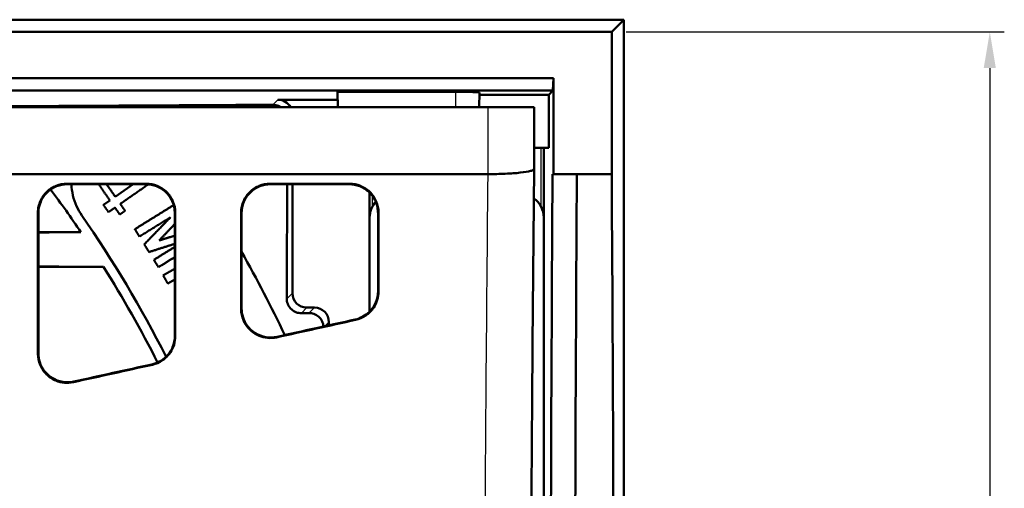
# Model space of a CAD drawing. Units: millimetres. Extents: x 344 to 1408, y 325 to 1002.
# Drawn here: x 808 to 977, y 617 to 698 of the extents above; entities that cross this region are included whole.
import ezdxf

# ---------------------------------------------------------------- set-up
doc = ezdxf.new("R2010")
doc.units = ezdxf.units.MM
for name, color, linetype, lineweight in [('AM_0', 7, 'Continuous', 50), ('AM_4', 3, 'Continuous', 25), ('AM_5', 3, 'Continuous', 25)]:
    doc.layers.add(name, color=color, linetype=linetype, lineweight=lineweight)
doc.styles.add('USER1', font='simplex.shx')
doc.dimstyles.new('AM_DIN$0', dxfattribs={"dimtxt": 3.5, "dimasz": 2.5, "dimexe": 1, "dimexo": 1, "dimgap": 1.5, "dimtad": 1, "dimdsep": 46, "dimtxsty": 'USER1', "dimcen": 0, "dimclrd": 256, "dimclre": 256, "dimclrt": 2, "dimadec": 0, "dimazin": 2, "dimtp": 0.1, "dimtm": 0.1, "dimtfac": 0.71, "dimtmove": 0, "dimatfit": 3, "dimfxl": 0, "dimlwd": -1, "dimlwe": -1, "dimarcsym": 0})

# ---------------------------------------------------------------- blocks, each defined once
blk = doc.blocks.new('*D58')
at = {"layer": 'AM_5'}
for p, q in [((912.08, 696.11), (977.2, 696.11)), ((974.7, 689.86), (974.7, 402.36)), ((912.08, 396.11), (977.2, 396.11))]:
    blk.add_line(p, q, dxfattribs=at)
for points in [[(973.65, 689.86), (975.74, 689.86), (974.7, 696.11)], [(973.65, 402.36), (975.74, 402.36), (974.7, 396.11)]]:
    blk.add_solid(points, dxfattribs=at)
at = {"layer": 'Defpoints', "color": 0}
for p in [(909.58, 696.11), (909.58, 396.11), (974.7, 396.11)]:
    blk.add_point(p, dxfattribs=at)
at = {"layer": 'AM_5', "color": 2, "insert": (966.57, 546.11), "char_height": 8.75, "attachment_point": 5, "rotation": 90, "style": 'USER1'}
blk.add_mtext('300', dxfattribs=at)

msp = doc.modelspace()

# ---------------------------------------------------------------- linework, layer by layer
at = {"layer": 'AM_0'}
for p, q in [((383.486, 698.205), (911.676, 698.205)), ((909.581, 696.11), (911.676, 698.205)), ((911.676, 698.205), (911.676, 394.015)), ((532.566, 696.11), (909.581, 696.11)), ((909.581, 696.11), (909.581, 671.609)), ((899.581, 688.11), (532.568, 688.11)), ((899.45, 685.979), (899.581, 688.11)), ((899.581, 688.11), (899.581, 671.609)), ((532.435, 685.979), (899.45, 685.979)), ((862.327, 685.796), (882.739, 685.776)), ((862.397, 683.11), (862.327, 685.796)), ((886.764, 683.11), (886.831, 685.664)), ((886.821, 685.278), (898.749, 685.278)), ((898.749, 685.278), (898.743, 676.11)), ((899.45, 685.979), (898.749, 685.278)), ((852.082, 684.408), (862.363, 684.408)), ((804.371, 683.11), (888.224, 683.11)), ((888.224, 683.11), (896.224, 683.11)), ((896.224, 683.11), (896.224, 672.52)), ((896.224, 676.11), (898.743, 676.11)), ((897.879, 676.11), (897.879, 595.61)), ((799.411, 671.609), (888.224, 671.609)), ((899.391, 671.609), (899.581, 671.609)), ((899.581, 671.609), (903.581, 671.609)), ((903.581, 671.609), (909.581, 671.609)), ((815.718, 669.94), (829.443, 669.94)), ((815.799, 669.859), (829.363, 669.859)), ((827.15, 669.859), (824.072, 667.712)), ((850.718, 669.94), (864.443, 669.94)), ((850.799, 669.859), (864.363, 669.859)), ((854.581, 651.109), (854.581, 669.859)), ((867.879, 647.921), (867.879, 668.395)), ((823.155, 667.073), (822.041, 666.297)), ((810.831, 664.86), (810.831, 640.736)), ((834.331, 664.86), (834.331, 643.716)), ((845.831, 648.459), (845.831, 664.86)), ((869.331, 651.437), (869.331, 664.86)), ((867.879, 647.921), (867.879, 664.119)), ((897.879, 664.119), (897.879, 602.1)), ((833.116, 652.76), (834.331, 653.449)), ((858.379, 648.61), (857.08, 648.61)), ((860.879, 645.557), (860.879, 646.11))]:
    msp.add_line(p, q, dxfattribs=at)
for radius, start, end in [(206, 34.10281, 36.60777), (207.75, 26.91436, 34.73426), (227.75, 25.42233, 29.48646), (206, 26.85124, 32.11047)]:
    msp.add_arc((647.581, 546.11), radius, start, end, dxfattribs=at)
for centre, major_axis, ratio, start_param, end_param in [((882.581, 685.665), (4.25, 0), 0.0261859, 6.2824996, 7.8166129), ((852.08, 681.907), (1.769, 1.769), 0.999315, 5.999253, 7.0682409), ((912.942, 546.11), (0, 532.5), 0.0261859, 1.3328793, 1.5376919), ((917.132, 546.11), (0, -532.5), 0.0261859, 4.4744719, 4.6792218), ((896.029, 546.11), (0, -532.5), 0.0261859, 1.3328793, 1.8087134), ((871.888, 664.1), (-2.842, 2.842), 0.9951458, 0.0409252, 0.7829652), ((893.869, 664.1), (2.842, 2.842), 0.9951458, 5.5002201, 6.4594427), ((857.082, 651.11), (-1.769, -1.769), 0.999315, 5.4981298, 7.0682409), ((858.378, 646.109), (1.769, 1.769), 0.999315, 5.4981298, 7.0682409), ((475.963, 546.11), (-2402.814, -532.326), 0.005664, 4.5483117, 4.5540508), ((475.963, 546.11), (2416.351, 535.325), 0.005664, 1.4076728, 1.4133119), ((475.963, 546.11), (-2402.814, -532.326), 0.005664, 4.5630551, 4.5687827), ((475.963, 546.11), (2416.351, 535.325), 0.005664, 1.4223315, 1.4279596)]:
    msp.add_ellipse(centre, major_axis=major_axis, ratio=ratio, start_param=start_param, end_param=end_param, dxfattribs=at)
for points, weights in [([(851.22, 683.546), (824.048, 683.388), (801.28, 683.268)], [1.01555966921, 1.01402008069, 1]), ([(821.213, 669.859), (822.184, 668.466), (823.155, 667.073)], [1.03325154973, 1.03329446099, 1.03327186859]), ([(824.072, 667.712), (823.324, 668.786), (822.576, 669.859)], [1.03049138692, 1.03050856837, 1.03048736393]), ([(853.615, 650.143), (853.646, 659.799), (853.682, 669.859)], [11.6410404521, 11.5246866562, 11.3892758274]), ([(824.936, 666.472), (827.321, 668.134), (829.771, 669.842)], [1.00049209811, 1.00057980026, 1.00048350947]), ([(825.769, 665.277), (825.353, 665.875), (824.936, 666.472)], [1.03040300066, 1.03043679643, 1.03045870425]), ([(822.041, 666.297), (822.473, 665.677), (822.906, 665.056)], [1.03668946739, 1.03667924269, 1.0366558154]), ([(822.906, 665.056), (823.461, 665.443), (824.02, 665.833)], [1.00038323998, 1.00042244945, 1.00045145441]), ([(824.02, 665.833), (824.436, 665.236), (824.852, 664.638)], [1.03323875333, 1.03321655557, 1.03318231256]), ([(824.852, 664.638), (825.31, 664.957), (825.769, 665.277)], [1.00045253812, 1.00047613139, 1.00049289204]), ([(834.132, 666.264), (830.729, 664.156), (827.448, 662.122)], [1.00041597427, 1.00061199918, 1.00048240814]), ([(828.235, 660.852), (830.874, 662.484), (833.592, 664.165)], [1.00048158793, 1.00058649984, 1.00048095627]), ([(833.592, 664.165), (831.296, 661.803), (829.066, 659.509)], [1.00050870251, 1.0006210644, 1.00050982152]), ([(818.155, 661.61), (814.439, 661.61), (810.831, 661.61)], [1, 1.00966503144, 1.01909162791]), ([(827.448, 662.122), (827.841, 661.487), (828.235, 660.852)], [1.03121947831, 1.03125190722, 1.03127177574]), ([(831.645, 660.175), (832.976, 661.584), (834.331, 663.017)], [1.00056925539, 1.00058145377, 1.00051350878]), ([(834.331, 661.006), (832.98, 660.588), (831.645, 660.175)], [1.00054393479, 1.00057677308, 1.00056798291]), ([(829.066, 659.509), (829.478, 658.846), (829.889, 658.183)], [1.03129974824, 1.03130663399, 1.03129980182]), ([(829.889, 658.183), (832.086, 658.882), (834.331, 659.597)], [1.00051028035, 1.00059051313, 1.00055451989]), ([(834.331, 659.07), (832.51, 657.942), (830.724, 656.835)], [1.00052716932, 1.00055257284, 1.00048156667]), ([(830.724, 656.835), (831.117, 656.2), (831.511, 655.565)], [1.03127177574, 1.03125190722, 1.0312194783]), ([(831.511, 655.565), (832.91, 656.432), (834.331, 657.313)], [1.00048240587, 1.00053764727, 1.00053372064]), ([(810.831, 655.61), (816.318, 655.61), (822.068, 655.61)], [1.03080097116, 1.01567944976, 1]), ([(834.331, 655.306), (833.319, 654.733), (832.319, 654.166)], [1.00053052189, 1.00052062418, 1.00048184081]), ([(832.319, 654.166), (832.717, 653.463), (833.116, 652.76)], [1.03125548267, 1.03128196628, 1.03129375262]), ([(857.43, 647.66), (856.774, 647.656), (856.122, 647.652)], [14.8823339489, 14.9088888089, 14.9353722102])]:
    msp.add_rational_spline(points, weights, degree=2, dxfattribs=at)
for points, knots in [([(852.648, 683.11), (852.638, 683.116), (852.628, 683.123), (852.338, 683.316), (852.02, 683.441), (851.554, 683.531), (851.388, 683.547), (851.22, 683.546)], [2.02233707, 2.02233707, 2.02233707, 2.02233707, 2.02576706, 2.02576706, 2.12144927, 2.12144927, 2.17062827, 2.17062827, 2.17062827, 2.17062827]), ([(896.224, 672.52), (896.224, 672.462), (896.179, 672.405), (895.983, 672.279), (895.809, 672.212), (895.161, 672.036), (894.567, 671.936), (893.083, 671.77), (892.21, 671.706), (890.293, 671.622), (889.268, 671.603), (888.234, 671.609)], [0.0338733, 0.0338733, 0.0338733, 0.0338733, 0.1808124, 0.1808124, 0.3615103, 0.3615103, 0.6752244, 0.6752244, 0.9867056, 0.9867056, 1.2972061, 1.2972061, 1.2972061, 1.2972061]), ([(896.224, 672.519), (896, 651.204), (895.832, 629.535), (895.689, 601.052), (895.661, 594.335), (895.639, 587.61)], [0, 0, 0, 0, 6.5776787, 6.5776787, 8.6012973, 8.6012973, 8.6012973, 8.6012973]), ([(815.718, 669.94), (815.088, 669.94), (814.465, 669.82), (813.292, 669.353), (812.757, 669.008), (811.831, 668.126), (811.455, 667.592), (811.046, 666.68), (810.935, 666.343), (810.787, 665.649), (810.75, 665.296), (810.75, 664.941)], [0, 0, 0, 0, 0.18902515, 0.18902515, 0.38013789, 0.38013789, 0.57752341, 0.57752341, 0.68625377, 0.68625377, 0.79531778, 0.79531778, 0.79531778, 0.79531778]), ([(810.831, 664.86), (810.831, 665.534), (810.965, 666.203), (811.487, 667.435), (811.865, 667.99), (812.805, 668.904), (813.351, 669.261), (814.54, 669.738), (815.166, 669.859), (815.799, 669.859)], [0, 0, 0, 0, 0.20747261, 0.20747261, 0.4105865, 0.4105865, 0.60650861, 0.60650861, 0.79669235, 0.79669235, 0.79669235, 0.79669235]), ([(818.31, 664.48), (817.618, 665.478), (817.074, 666.676), (816.637, 668.566), (816.557, 669.217), (816.536, 669.859)], [-1.48692579, -1.48692579, -1.48692579, -1.48692579, -1.12246712, -1.12246712, -0.93680596, -0.93680596, -0.93680596, -0.93680596]), ([(829.363, 669.859), (829.993, 669.859), (830.616, 669.739), (831.789, 669.271), (832.325, 668.926), (833.251, 668.043), (833.627, 667.51), (834.035, 666.598), (834.145, 666.261), (834.293, 665.568), (834.331, 665.214), (834.331, 664.86)], [0, 0, 0, 0, 0.18909721, 0.18909721, 0.38025134, 0.38025134, 0.57760425, 0.57760425, 0.68622734, 0.68622734, 0.79517994, 0.79517994, 0.79517994, 0.79517994]), ([(834.411, 664.941), (834.411, 665.615), (834.276, 666.284), (833.754, 667.517), (833.377, 668.072), (832.436, 668.986), (831.89, 669.343), (830.702, 669.819), (830.076, 669.94), (829.443, 669.94)], [0, 0, 0, 0, 0.20762103, 0.20762103, 0.41083686, 0.41083686, 0.60677488, 0.60677488, 0.79684223, 0.79684223, 0.79684223, 0.79684223]), ([(850.718, 669.94), (850.088, 669.94), (849.465, 669.82), (848.292, 669.353), (847.757, 669.008), (846.831, 668.126), (846.455, 667.592), (846.046, 666.681), (845.935, 666.343), (845.787, 665.649), (845.75, 665.296), (845.75, 664.941)], [0, 0, 0, 0, 0.18902516, 0.18902516, 0.38013662, 0.38013662, 0.57752022, 0.57752022, 0.68625246, 0.68625246, 0.79531777, 0.79531777, 0.79531777, 0.79531777]), ([(845.831, 664.86), (845.831, 665.534), (845.965, 666.203), (846.487, 667.435), (846.865, 667.99), (847.805, 668.904), (848.351, 669.261), (849.54, 669.738), (850.166, 669.859), (850.799, 669.859)], [0, 0, 0, 0, 0.20747339, 0.20747339, 0.41058914, 0.41058914, 0.60651295, 0.60651295, 0.79669236, 0.79669236, 0.79669236, 0.79669236]), ([(864.363, 669.859), (864.993, 669.859), (865.616, 669.739), (866.789, 669.271), (867.325, 668.926), (868.251, 668.043), (868.626, 667.51), (869.035, 666.598), (869.145, 666.261), (869.293, 665.568), (869.331, 665.214), (869.331, 664.86)], [0, 0, 0, 0, 0.18909723, 0.18909723, 0.38025006, 0.38025006, 0.57760105, 0.57760105, 0.68622603, 0.68622603, 0.79517992, 0.79517992, 0.79517992, 0.79517992]), ([(869.411, 664.941), (869.411, 665.615), (869.276, 666.284), (868.754, 667.517), (868.377, 668.072), (867.436, 668.986), (866.89, 669.343), (865.702, 669.819), (865.076, 669.94), (864.443, 669.94)], [0, 0, 0, 0, 0.20762183, 0.20762183, 0.41083957, 0.41083957, 0.60677935, 0.60677935, 0.79684223, 0.79684223, 0.79684223, 0.79684223]), ([(810.75, 664.941), (810.75, 660.721), (810.75, 656.489), (810.751, 648.385), (810.751, 644.515), (810.751, 640.637)], [0.5411532, 0.5411532, 0.5411532, 0.5411532, 1.8399437, 1.8399437, 3.0221191, 3.0221191, 3.0221191, 3.0221191]), ([(834.411, 643.652), (834.411, 647.384), (834.411, 651.108), (834.411, 658.203), (834.411, 661.576), (834.411, 664.941)], [0.4325847, 0.4325847, 0.4325847, 0.4325847, 1.5713772, 1.5713772, 2.6069975, 2.6069975, 2.6069975, 2.6069975]), ([(845.75, 664.941), (845.75, 661.995), (845.75, 659.043), (845.75, 653.514), (845.751, 650.939), (845.751, 648.36)], [0.5333076, 0.5333076, 0.5333076, 0.5333076, 1.439969, 1.439969, 2.2284648, 2.2284648, 2.2284648, 2.2284648]), ([(869.331, 651.437), (869.331, 650.779), (869.2, 650.126), (868.691, 648.91), (868.319, 648.358), (867.513, 647.559), (867.131, 647.275), (866.299, 646.821), (865.853, 646.654), (865.389, 646.551)], [0, 0, 0, 0, 0.20144711, 0.20144711, 0.40189006, 0.40189006, 0.54500248, 0.54500248, 0.68761569, 0.68761569, 0.68761569, 0.68761569]), ([(865.469, 646.488), (866.1, 646.627), (866.697, 646.886), (867.767, 647.617), (868.227, 648.086), (868.853, 649.033), (869.06, 649.476), (869.34, 650.406), (869.411, 650.889), (869.411, 651.373)], [0, 0, 0, 0, 0.19403482, 0.19403482, 0.39096366, 0.39096366, 0.5390526, 0.5390526, 0.68735434, 0.68735434, 0.68735434, 0.68735434]), ([(856.122, 647.652), (855.833, 647.651), (855.544, 647.7), (854.995, 647.89), (854.705, 648.054), (854.212, 648.486), (854.01, 648.755), (853.734, 649.312), (853.643, 649.637), (853.617, 650.024), (853.615, 650.084), (853.615, 650.143)], [0.88803564, 0.88803564, 0.88803564, 0.88803564, 0.97210576, 0.97210576, 1.06528446, 1.06528446, 1.15846315, 1.15846315, 1.25184967, 1.25184967, 1.26879219, 1.26879219, 1.26879219, 1.26879219]), ([(845.751, 648.36), (845.751, 647.704), (845.881, 647.054), (846.387, 645.843), (846.758, 645.292), (847.688, 644.369), (848.238, 644.002), (849.317, 643.555), (849.818, 643.432), (850.84, 643.341), (851.355, 643.374), (851.855, 643.485)], [0, 0, 0, 0, 0.2003488, 0.2003488, 0.39995019, 0.39995019, 0.59726166, 0.59726166, 0.75141635, 0.75141635, 0.90535592, 0.90535592, 0.90535592, 0.90535592]), ([(851.935, 643.584), (851.307, 643.445), (850.658, 643.429), (849.385, 643.641), (848.775, 643.87), (847.669, 644.546), (847.186, 644.989), (846.488, 645.936), (846.244, 646.408), (845.915, 647.409), (845.831, 647.933), (845.831, 648.459)], [0, 0, 0, 0, 0.19315043, 0.19315043, 0.38726116, 0.38726116, 0.58361318, 0.58361318, 0.74413429, 0.74413429, 0.90485388, 0.90485388, 0.90485388, 0.90485388]), ([(859.932, 645.348), (859.91, 645.657), (859.829, 645.963), (859.569, 646.518), (859.367, 646.798), (858.867, 647.247), (858.57, 647.417), (858.012, 647.612), (857.721, 647.662), (857.43, 647.66)], [1.06541101, 1.06541101, 1.06541101, 1.06541101, 1.15373818, 1.15373818, 1.24940323, 1.24940323, 1.34506828, 1.34506828, 1.42973446, 1.42973446, 1.42973446, 1.42973446]), ([(834.331, 643.716), (834.331, 643.059), (834.2, 642.408), (833.694, 641.194), (833.323, 640.642), (832.519, 639.842), (832.137, 639.556), (831.303, 639.101), (830.856, 638.933), (830.391, 638.831)], [0, 0, 0, 0, 0.20045885, 0.20045885, 0.40012937, 0.40012937, 0.5434367, 0.5434367, 0.68632021, 0.68632021, 0.68632021, 0.68632021]), ([(830.471, 638.767), (831.103, 638.906), (831.701, 639.166), (832.771, 639.9), (833.231, 640.369), (833.855, 641.317), (834.061, 641.759), (834.34, 642.687), (834.411, 643.168), (834.411, 643.652)], [0, 0, 0, 0, 0.19432112, 0.19432112, 0.39108848, 0.39108848, 0.53851136, 0.53851136, 0.68610384, 0.68610384, 0.68610384, 0.68610384]), ([(810.751, 640.637), (810.751, 639.983), (810.881, 639.334), (811.385, 638.125), (811.754, 637.574), (812.682, 636.65), (813.23, 636.283), (814.309, 635.834), (814.811, 635.71), (815.836, 635.618), (816.352, 635.651), (816.853, 635.762)], [0, 0, 0, 0, 0.1994572, 0.1994572, 0.39835113, 0.39835113, 0.59540043, 0.59540043, 0.74985642, 0.74985642, 0.90412277, 0.90412277, 0.90412277, 0.90412277]), ([(816.933, 635.861), (816.304, 635.722), (815.653, 635.706), (814.378, 635.92), (813.767, 636.149), (812.661, 636.828), (812.179, 637.273), (811.484, 638.221), (811.242, 638.692), (810.914, 639.69), (810.831, 640.212), (810.831, 640.736)], [0, 0, 0, 0, 0.19354209, 0.19354209, 0.38794387, 0.38794387, 0.58421384, 0.58421384, 0.74388489, 0.74388489, 0.90370958, 0.90370958, 0.90370958, 0.90370958])]:
    msp.add_open_spline(points, degree=3, knots=knots, dxfattribs=at)
for points in [[(888.224, 671.609), (888.227, 671.609), (888.23, 671.609), (888.234, 671.609)], [(869.411, 651.373), (869.411, 655.908), (869.411, 660.431), (869.411, 664.941)], [(810.831, 661.561), (813.275, 661.577), (815.717, 661.593), (818.155, 661.61)], [(822.068, 655.61), (818.327, 655.635), (814.577, 655.661), (810.831, 655.686)]]:
    msp.add_open_spline(points, degree=3, dxfattribs=at)
at = {"layer": 'AM_4'}
for p, q in [((882.737, 683.11), (882.739, 685.776)), ((852.082, 684.408), (851.22, 683.546)), ((888.224, 683.11), (888.224, 671.609)), ((897.44, 665.942), (897.44, 676.11)), ((868.318, 667.889), (868.318, 665.942)), ((854.581, 651.109), (853.615, 650.143)), ((856.122, 647.652), (857.08, 648.61)), ((858.379, 648.61), (857.43, 647.66)), ((860.168, 645.4), (860.879, 646.11))]:
    msp.add_line(p, q, dxfattribs=at)
msp.add_ellipse((911.168, 546.11), major_axis=(0, -532.5), ratio=0.0443169, start_param=4.474472, end_param=4.6343756, dxfattribs=at)
for points, knots in [([(815.799, 669.859), (815.795, 669.862), (815.792, 669.865), (815.788, 669.869), (815.782, 669.876), (815.775, 669.882), (815.762, 669.896), (815.755, 669.903), (815.748, 669.909), (815.738, 669.92), (815.728, 669.93), (815.718, 669.94)], [-0.19418036, -0.19418036, -0.19418036, -0.19418036, -0.15523347, -0.15523347, -0.15523347, -0.07761673, -0.07761673, 0, 0, 0, 0.11636872, 0.11636872, 0.11636872, 0.11636872]), ([(829.443, 669.94), (829.433, 669.93), (829.423, 669.92), (829.413, 669.909), (829.406, 669.903), (829.4, 669.896), (829.386, 669.882), (829.38, 669.876), (829.373, 669.869), (829.369, 669.865), (829.366, 669.862), (829.363, 669.859)], [-0.42683565, -0.42683565, -0.42683565, -0.42683565, -0.31046693, -0.31046693, -0.31046693, -0.2328502, -0.2328502, -0.15523347, -0.15523347, -0.15523347, -0.11628657, -0.11628657, -0.11628657, -0.11628657]), ([(850.799, 669.859), (850.795, 669.862), (850.792, 669.865), (850.788, 669.869), (850.782, 669.876), (850.775, 669.882), (850.762, 669.896), (850.755, 669.903), (850.748, 669.909), (850.738, 669.92), (850.728, 669.93), (850.718, 669.94)], [-0.19418036, -0.19418036, -0.19418036, -0.19418036, -0.15523347, -0.15523347, -0.15523347, -0.07761673, -0.07761673, 0, 0, 0, 0.11636872, 0.11636872, 0.11636872, 0.11636872]), ([(864.443, 669.94), (864.433, 669.93), (864.423, 669.92), (864.413, 669.909), (864.406, 669.903), (864.4, 669.896), (864.386, 669.882), (864.38, 669.876), (864.373, 669.869), (864.369, 669.865), (864.366, 669.862), (864.363, 669.859)], [-0.42683565, -0.42683565, -0.42683565, -0.42683565, -0.31046693, -0.31046693, -0.31046693, -0.2328502, -0.2328502, -0.15523347, -0.15523347, -0.15523347, -0.11628657, -0.11628657, -0.11628657, -0.11628657]), ([(810.75, 664.941), (810.757, 664.934), (810.763, 664.927), (810.777, 664.914), (810.784, 664.907), (810.79, 664.9), (810.797, 664.894), (810.804, 664.887), (810.817, 664.873), (810.824, 664.866), (810.831, 664.86)], [0.00069558, 0.00069558, 0.00069558, 0.00069558, 0.07761673, 0.07761673, 0.15523347, 0.15523347, 0.15523347, 0.2328502, 0.2328502, 0.31046693, 0.31046693, 0.31046693, 0.31046693]), ([(834.331, 664.86), (834.337, 664.866), (834.344, 664.873), (834.358, 664.887), (834.364, 664.894), (834.371, 664.9), (834.378, 664.907), (834.385, 664.914), (834.398, 664.927), (834.405, 664.934), (834.411, 664.941)], [0, 0, 0, 0, 0.07761673, 0.07761673, 0.15523347, 0.15523347, 0.15523347, 0.2328502, 0.2328502, 0.30977135, 0.30977135, 0.30977135, 0.30977135]), ([(845.75, 664.941), (845.757, 664.934), (845.763, 664.927), (845.777, 664.914), (845.784, 664.907), (845.79, 664.9), (845.797, 664.894), (845.804, 664.887), (845.817, 664.873), (845.824, 664.866), (845.831, 664.86)], [0.00069558, 0.00069558, 0.00069558, 0.00069558, 0.07761673, 0.07761673, 0.15523347, 0.15523347, 0.15523347, 0.2328502, 0.2328502, 0.31046693, 0.31046693, 0.31046693, 0.31046693]), ([(869.331, 664.86), (869.337, 664.866), (869.344, 664.873), (869.358, 664.887), (869.364, 664.894), (869.371, 664.9), (869.378, 664.907), (869.385, 664.914), (869.398, 664.927), (869.405, 664.934), (869.411, 664.941)], [0, 0, 0, 0, 0.07761673, 0.07761673, 0.15523347, 0.15523347, 0.15523347, 0.2328502, 0.2328502, 0.30977135, 0.30977135, 0.30977135, 0.30977135]), ([(869.411, 651.373), (869.404, 651.379), (869.398, 651.384), (869.385, 651.394), (869.378, 651.4), (869.371, 651.405), (869.364, 651.411), (869.358, 651.416), (869.344, 651.427), (869.337, 651.432), (869.331, 651.437)], [0.0023938, 0.0023938, 0.0023938, 0.0023938, 0.07682183, 0.07682183, 0.15364366, 0.15364366, 0.15364366, 0.23046549, 0.23046549, 0.30728732, 0.30728732, 0.30728732, 0.30728732]), ([(845.831, 648.459), (845.824, 648.45), (845.817, 648.442), (845.804, 648.425), (845.797, 648.417), (845.79, 648.409), (845.784, 648.4), (845.777, 648.392), (845.764, 648.376), (845.757, 648.368), (845.751, 648.36)], [0, 0, 0, 0, 0.07668197, 0.07668197, 0.15336394, 0.15336394, 0.15336394, 0.2300459, 0.2300459, 0.30399178, 0.30399178, 0.30399178, 0.30399178]), ([(865.389, 646.551), (865.398, 646.545), (865.406, 646.538), (865.414, 646.531), (865.421, 646.526), (865.428, 646.521), (865.441, 646.51), (865.448, 646.504), (865.455, 646.499), (865.459, 646.495), (865.464, 646.491), (865.469, 646.488)], [-0.40299807, -0.40299807, -0.40299807, -0.40299807, -0.30728732, -0.30728732, -0.30728732, -0.23046549, -0.23046549, -0.15364366, -0.15364366, -0.15364366, -0.09860012, -0.09860012, -0.09860012, -0.09860012]), ([(834.411, 643.652), (834.404, 643.657), (834.398, 643.663), (834.385, 643.673), (834.378, 643.678), (834.371, 643.684), (834.364, 643.689), (834.358, 643.695), (834.344, 643.705), (834.337, 643.711), (834.331, 643.716)], [0.00326212, 0.00326212, 0.00326212, 0.00326212, 0.07684627, 0.07684627, 0.15369253, 0.15369253, 0.15369253, 0.2305388, 0.2305388, 0.30738506, 0.30738506, 0.30738506, 0.30738506]), ([(851.855, 643.485), (851.86, 643.491), (851.865, 643.497), (851.87, 643.503), (851.877, 643.512), (851.884, 643.52), (851.897, 643.537), (851.904, 643.545), (851.911, 643.553), (851.919, 643.564), (851.927, 643.574), (851.935, 643.584)], [-0.21088486, -0.21088486, -0.21088486, -0.21088486, -0.15336394, -0.15336394, -0.15336394, -0.07668197, -0.07668197, 0, 0, 0, 0.09266496, 0.09266496, 0.09266496, 0.09266496]), ([(810.831, 640.736), (810.824, 640.728), (810.817, 640.72), (810.804, 640.703), (810.797, 640.694), (810.79, 640.686), (810.784, 640.678), (810.777, 640.669), (810.764, 640.653), (810.757, 640.645), (810.751, 640.637)], [0, 0, 0, 0, 0.0767198, 0.0767198, 0.15343959, 0.15343959, 0.15343959, 0.23015939, 0.23015939, 0.30330399, 0.30330399, 0.30330399, 0.30330399]), ([(830.391, 638.831), (830.399, 638.824), (830.407, 638.818), (830.414, 638.812), (830.421, 638.807), (830.428, 638.801), (830.441, 638.791), (830.448, 638.785), (830.455, 638.78), (830.46, 638.775), (830.465, 638.771), (830.471, 638.767)], [-0.39566112, -0.39566112, -0.39566112, -0.39566112, -0.30738506, -0.30738506, -0.30738506, -0.2305388, -0.2305388, -0.15369253, -0.15369253, -0.15369253, -0.0919884, -0.0919884, -0.0919884, -0.0919884]), ([(816.853, 635.762), (816.859, 635.769), (816.865, 635.776), (816.87, 635.783), (816.877, 635.791), (816.884, 635.8), (816.897, 635.816), (816.904, 635.825), (816.911, 635.833), (816.918, 635.842), (816.926, 635.851), (816.933, 635.861)], [-0.21762482, -0.21762482, -0.21762482, -0.21762482, -0.15343959, -0.15343959, -0.15343959, -0.0767198, -0.0767198, 0, 0, 0, 0.0852815, 0.0852815, 0.0852815, 0.0852815])]:
    msp.add_open_spline(points, degree=3, knots=knots, dxfattribs=at)

# ---------------------------------------------------------------- dimensions: what is measured, and where the dimension line sits
at = {"layer": 'AM_5'}
dim = msp.add_linear_dim(base=(974.696, 396.11), p1=(909.581, 696.11), p2=(909.581, 396.11), angle=90, dimstyle='AM_DIN$0', override={"dimscale": 2.5}, dxfattribs=at)
dim.commit()
dim.dimension.update_dxf_attribs({"geometry": '*D58', "text_midpoint": (966.571, 546.11)})

doc.saveas('drawing.dxf')
